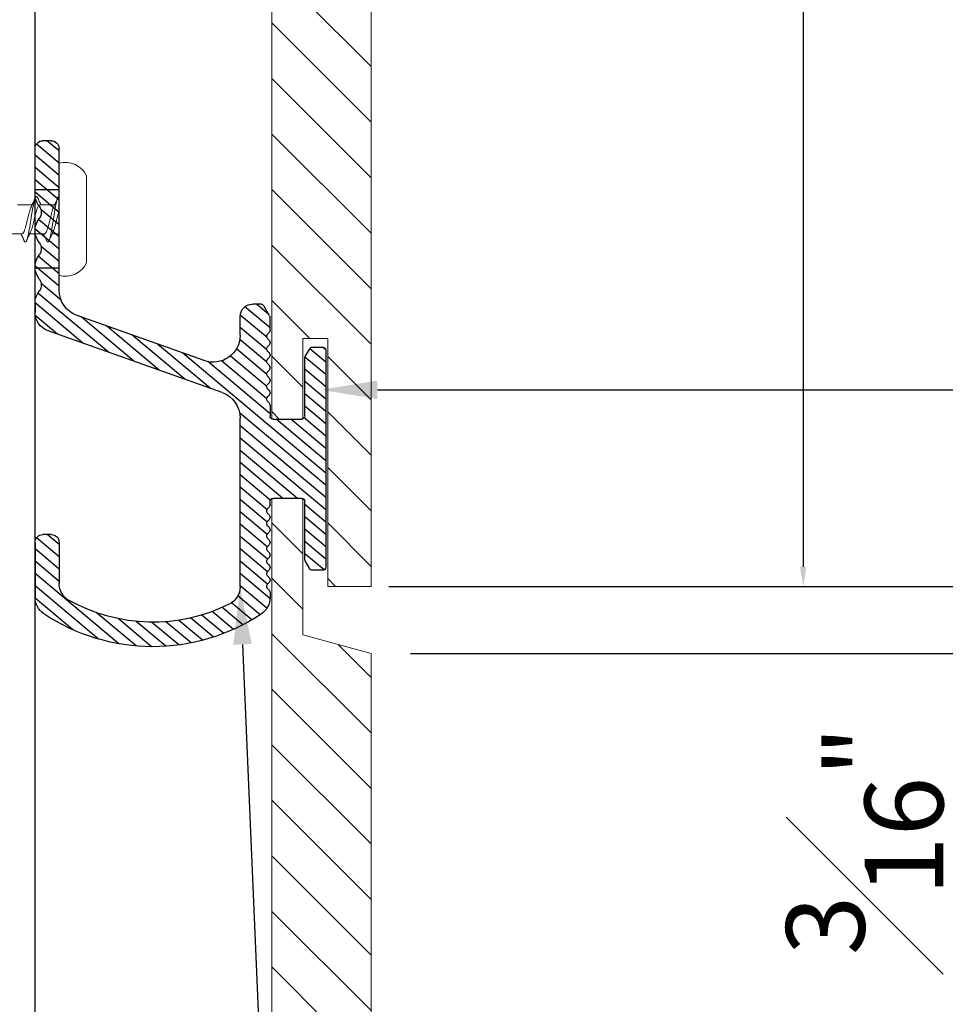
# Model space of a CAD drawing. Units: inches. Extents: x 1612.3 to 1665.6, y 1111 to 1150.1.
# Drawn here: x 1627.8 to 1630.8, y 1122.1 to 1125.3 of the extents above; entities that cross this region are included whole.
import ezdxf
from ezdxf import colors
from ezdxf.entities.mleader import LeaderData, LeaderLine
from ezdxf.math import Vec2, Vec3

# ---------------------------------------------------------------- set-up
doc = ezdxf.new("R2010")
doc.units = ezdxf.units.IN
doc.header["$LTSCALE"] = 48
doc.header["$MEASUREMENT"] = 0
doc.header["$PDMODE"] = 3
doc.linetypes.add('DASHDOT', pattern=[25.4, 12.7, -6.35, 0, -6.35])
doc.layers.add('------C1-----', color=253, linetype='DASHDOT', lineweight=25)
doc.layers.add('214001M------', color=150, linetype='Continuous', lineweight=18)
doc.layers.add('------C9-----', color=250, linetype='Continuous', lineweight=0, plot=False)
for name, color, linetype in [('1', 7, 'Continuous'), ('dims', 8, 'Continuous'), ('FRAME', 7, 'Continuous'), ('Framing', 3, 'Continuous')]:
    doc.layers.add(name, color=color, linetype=linetype)
doc.styles.add('Climate Shield', font='complex.shx', dxfattribs={"height": 0.25})
doc.styles.get("Standard").update_dxf_attribs({"font": 'times.ttf', "height": 0.125})
doc.dimstyles.get("Standard").update_dxf_attribs({"dimtxt": 0.125, "dimasz": 0.0625, "dimexe": 0.0625, "dimexo": 0.125, "dimgap": 0.09, "dimtad": 1, "dimdec": 4, "dimzin": 0, "dimdsep": 46, "dimlunit": 4, "dimtxsty": 'Standard', "dimcen": 0.09, "dimclrt": 7, "dimadec": 0, "dimazin": 0, "dimtfac": 1, "dimtdec": 4, "dimtofl": 0, "dimtmove": 0, "dimatfit": 3, "dimfxl": 1, "dimfrac": 1, "dimtolj": 1, "dimtzin": 0, "dimarcsym": 0})

# ---------------------------------------------------------------- blocks, each defined once
blk = doc.blocks.new('A$C7290760A')
at = {"layer": '1'}
blk.add_line((0, 0), (0, 12.02992465562693), dxfattribs=at)
blk = doc.blocks.new('Siding Block')
at = {"layer": '------C9-----'}
h = blk.add_hatch(dxfattribs=at)
h.set_pattern_fill('ANSI31', color=256)
h.set_pattern_definition([(45, (-1460.760972189055, -1134.750048384655), (-0.08838834764831843, 0.08838834764831845), [])])
h.paths.add_polyline_path([(0.1776315789472847, 7.368421052631675), (0.07894736842104066, 7.368421052631675), (0.07894736842104066, 6.934210526315837), (-0.138157894736878, 6.875000000000227), (-0.138157894736878, 0), (0, 0), (0, 0.7894736842104066), (0.07894736842104066, 0.7894736842104066), (0.07894736842104066, 0.5328947368420813), (0.1776315789472847, 0.5328947368420813)])
at = {"layer": '214001M------', "ltscale": 0.5}
for p, q in [((0.1776315789472847, 7.368421052631675), (0.07894736842104066, 7.368421052631675)), ((0.07894736842104066, 7.368421052631675), (0.07894736842104066, 6.934210526315837)), ((0.1776315789472847, 7.368421052631675), (0.1776315789472847, 0.5328947368420813)), ((0.07894736842104066, 6.934210526315837), (-0.138157894736878, 6.875000000000227)), ((-0.138157894736878, 0), (-0.138157894736878, 6.875000000000227)), ((0.07894736842104066, 0.7894736842104066), (0, 0.7894736842104066)), ((0, 0.7894736842104066), (0, 0)), ((0.07894736842104066, 0.5328947368420813), (0.07894736842104066, 0.7894736842104066)), ((0.1776315789472847, 0.5328947368420813), (0.07894736842104066, 0.5328947368420813)), ((0, 0), (-0.138157894736878, 0))]:
    blk.add_line(p, q, dxfattribs=at)
blk = doc.blocks.new('CS screw')
at = {"color": 7, "linetype": 'Continuous', "lineweight": 15}
for p, q in [((-0.1385741440221864, 0.08707937196140847), (0, 0.08707937196140847)), ((0, 0.08707937196140847), (0.1385741440221864, 0.08707937196140847)), ((-0.1788492500686516, 0), (0, 0)), ((-0.04649334244231795, 0), (-0.04649334244231795, -0.0222121025051365)), ((0, 0), (0.1788492500684242, 0)), ((0.04650826759325355, -0.06105494965277103), (0.04650826759325355, -0.01393262445049004)), ((-0.04649334244231795, -0.04667400467906191), (-0.04649334244231795, -0.09374600956425638)), ((0.04650080501778575, -0.1325884263605985), (0.04650080501778575, -0.08674023581738766)), ((-0.04650080501778575, -0.1181949373899442), (-0.04650080501778575, -0.1652896359355509))]:
    blk.add_line(p, q, dxfattribs=at)
for centre, radius, start, end in [((-0.1070611076593195, 0.01965075662769777), 0.0744290912656395, 115.049225899158, 195.3087195611984), ((0.1070611076593195, 0.01965075662769777), 0.07442909126572367, 344.6912804388016, 64.95077410084205)]:
    blk.add_arc(centre, radius, start, end, dxfattribs=at)
for points, knots in [([(-0.06733576850524514, -0.04008014212240596), (-0.0678791744096543, -0.03987146933059194), (-0.07036197011257173, -0.03891805328066766), (-0.07220415886740739, -0.0372201337597744), (-0.07256124224977611, -0.0349856428572366), (-0.06987609166321818, -0.03275116892018559), (-0.06462016043428775, -0.03051761092183369), (-0.05689118157420125, -0.02828303516889719), (-0.04691462960840909, -0.02604845907876552), (-0.03516653416795634, -0.02381490209268122), (-0.02208959006429723, -0.02158042444466446), (-0.008138311237644302, -0.01934594737349471), (0.006115533243473692, -0.01711194328254351), (0.02014072965494051, -0.01487793919022806), (0.03339996323188643, -0.01264346212315104), (0.04534201187016151, -0.01040898446058236), (0.05557333674482834, -0.008175427528385626), (0.06370737020415618, -0.005940851236800881), (0.0693100326586773, -0.003706276235334371), (0.07197721228044429, -0.001726544071289027), (0.07232554364827593, -0.0004908457215151429), (0.07228458115037029, 0)], [0, 0, 0, 0, 0.01422131222977352, 0.06497649841114585, 0.1157234420085013, 0.1664727033005294, 0.2172321872315188, 0.2679792397022981, 0.3187262921730758, 0.3694857761040662, 0.4202350373960942, 0.4709819809934175, 0.5217371671746897, 0.5724923533559584, 0.623239296953291, 0.6739885582454119, 0.724748042176458, 0.7754950946470596, 0.8262421471176594, 0.8770016310487069, 0.9104480806934847, 0.9104480806934847, 0.9104480806934847, 0.9104480806934847]), ([(-0.03983805300435961, -0.01922569748239766), (-0.0393267684219154, -0.01894682560259753), (-0.03721855353978754, -0.01779693400089855), (-0.03140120794546419, -0.0157756897838226), (-0.02279885859684327, -0.01316195147842336), (-0.01285240396146037, -0.0105478579607734), (-0.002273665224947763, -0.00793341091275579), (0.00843554649509315, -0.005318759053125177), (0.01869954429230347, -0.00270453405232729), (0.02500159204441843, -0.0009316862453943031), (0.02794161317137878, -3.021265365532599e-05), (0.02803984789443348, 0)], [0, 0, 0, 0, 0.02812374067453253, 0.1159645541267829, 0.2038060189542967, 0.2916481352370712, 0.379490903055104, 0.4673332320764417, 0.5551748003997563, 0.6430157688156906, 0.6460618302293799, 0.6460618302293799, 0.6460618302293799, 0.6460618302293799]), ([(-0.03992804562403762, -0.01913660973104925), (-0.04443161041422172, -0.02126779599620932), (-0.05355355069559664, -0.02558449948446651), (-0.06289899701982904, -0.02974121783790906), (-0.06763053208032943, -0.03184573568978522)], [0, 0, 0, 0, 0.493706892513221, 0.9999999999999999, 0.9999999999999999, 0.9999999999999999, 0.9999999999999999]), ([(-0.04617545584869731, -0.04667400467906191), (-0.04612873376368043, -0.04597810161908455), (-0.04601948800745959, -0.04435093844062976), (-0.04258680163138706, -0.04179410717233623), (-0.03668790491360596, -0.03900091241484915), (-0.02843156039944006, -0.03620771213286389), (-0.01854297962313467, -0.0334159318717866), (-0.007522764440182073, -0.03062224017548942), (0.003941310716299995, -0.02782981943801133), (0.0151928363773095, -0.02503740005477084), (0.02546782579452156, -0.02224370429553346), (0.03414396718562784, -0.01953940766838969), (0.03812596011653113, -0.01776472641699911), (0.04001855378169239, -0.01692124162127584)], [0, 0, 0, 0, 0.07015400772288016, 0.1640343673543057, 0.2578945320893808, 0.3517546968244584, 0.4456350564558845, 0.5394888428996573, 0.6333585783442953, 0.7272283137889319, 0.821082100232776, 0.9149624598643594, 1, 1, 1, 1]), ([(0.03997510704630258, -0.01699020106934768), (0.04448836901428876, -0.01485701989690824), (0.05362767042902306, -0.01053735357891128), (0.06298174873950302, -0.006374704779091189), (0.06771650179007338, -0.004267697177965601)], [0, 0, 0, 0, 0.4938300820935117, 1, 1, 1, 1]), ([(-0.06763228510794761, -0.04006201739912285), (-0.06289298846559177, -0.04216347138026322), (-0.05577157278844425, -0.04532118199745128), (-0.0488189875613898, -0.04860064541730935), (-0.04649334244231795, -0.04969762845962578)], [0, 0, 0, 0, 0.6654992290068279, 1, 1, 1, 1]), ([(-0.03999931980160909, -0.09078628997008309), (-0.03861883784429665, -0.09013330494985894), (-0.03540132511466254, -0.08861138167981153), (-0.02806244848852657, -0.08622090140693217), (-0.01884841431638051, -0.08361480399412358), (-0.008579180052265656, -0.08100902314549785), (0.002121150058883359, -0.0784036758793718), (0.01271534067268476, -0.07579812309086265), (0.02264518054084874, -0.07319218988982357), (0.03138402748163571, -0.07058592473595127), (0.03850690870035578, -0.06797932013000718), (0.04351919625923983, -0.06537236303211102), (0.04625908445405003, -0.06306425235311508), (0.04624029762726423, -0.0616249904758206), (0.04623285682828282, -0.06105494965277103)], [0, 0, 0, 0, 0.06587641999383191, 0.1535392902371333, 0.2412015128361098, 0.3288630878704568, 0.4165242768715837, 0.5041866615369334, 0.5918496945280887, 0.6795133759249394, 0.7671777058073763, 0.8548426842552893, 0.9425083113485597, 1, 1, 1, 1]), ([(0.06770492901296166, -0.06763767976508461), (0.06297049621502993, -0.06553730494511001), (0.05583078331710567, -0.06236985620671476), (0.04885748477545349, -0.05908342166435432), (0.04650826759325355, -0.05797626291473534)], [0, 0, 0, 0, 0.663112490016567, 1, 1, 1, 1]), ([(-0.0674761578293328, -0.1115883277507237), (-0.06863767759955408, -0.1110494459619531), (-0.07130403563655818, -0.1098124013371944), (-0.07261110779541013, -0.1078767007936676), (-0.07188140234052298, -0.105782762931085), (-0.06870139211832793, -0.1036879303808291), (-0.06317633707953973, -0.1015932477325805), (-0.05548946211956718, -0.09949855925538031), (-0.04597514500233046, -0.09740443930672882), (-0.03467009428777601, -0.09526329492518926), (-0.02180474442525338, -0.09307497494432937), (-0.007852453137275006, -0.09084146248392244), (0.006404268882306496, -0.08860697290606367), (0.02041654380855107, -0.08637249903381417), (0.03362906929623932, -0.08413849407611451), (0.04558311853816122, -0.08190449025141788), (0.05578573574689472, -0.0796700129810688), (0.06379665662370826, -0.07743553586374219), (0.06939553122674624, -0.07520197695384923), (0.07240820774450185, -0.07296740802598833), (0.07239452291378257, -0.07073280554709527), (0.07067321249269298, -0.06894981953450952), (0.06808336539870652, -0.06791079734398409), (0.06735029172455143, -0.0676166951104733)], [0, 0, 0, 0, 0.03676801646512257, 0.08440381189480874, 0.1320517273460668, 0.1796906785048959, 0.2273273909274134, 0.2749681085072975, 0.3226151608001995, 0.3702513361814589, 0.421053720361072, 0.4718685495554472, 0.5226731449646747, 0.5734754201521506, 0.6242859469108939, 0.6750964736695344, 0.7258987488567299, 0.7767033442659771, 0.8275181734605072, 0.8783205576400055, 0.9291229418195005, 0.9799377710140302, 1, 1, 1, 1]), ([(-0.04002197108115979, -0.090719955979921), (-0.04452894626342641, -0.09284826770067411), (-0.05365331660391348, -0.0971570343467647), (-0.0629966143526417, -0.1013121492876508), (-0.06772479790674879, -0.103414848640341)], [0, 0, 0, 0, 0.493949172832722, 1, 1, 1, 1]), ([(-0.0461068656752559, -0.1182099730940536), (-0.04618937987106619, -0.117872830039687), (-0.04649973580558253, -0.1166047531155527), (-0.04420735152166344, -0.1144061550346578), (-0.03927051430355277, -0.1116124364659754), (-0.03180960094005059, -0.1088206631266075), (-0.02252471384827004, -0.1060274620347172), (-0.01183770874558832, -0.1032342635955956), (-0.0004672882537306577, -0.1004424822970122), (0.01093427762702959, -0.09764879290696626), (0.02170718471415967, -0.09485636398176212), (0.03103403985801378, -0.0920639750427199), (0.03720176558681487, -0.08994388170390266), (0.03932301534609906, -0.08875572026840928), (0.03978280176625049, -0.08849818317708014)], [0, 0, 0, 0, 0.03404245045399298, 0.1280419255278628, 0.2220254295568786, 0.316035543501439, 0.4100254346378787, 0.5040153257741918, 0.598025439718667, 0.6920089437480735, 0.786008418822011, 0.8800078938957239, 0.9739913979247753, 1, 1, 1, 1]), ([(0.03994049136235844, -0.08853893917580535), (0.04444654692110817, -0.0864070449861174), (0.05357510426415502, -0.08208816384785678), (0.06292649049964893, -0.07793147081201823), (0.06766182796150133, -0.07582661237142929)], [0, 0, 0, 0, 0.493621871378255, 0.9999999999999999, 0.9999999999999999, 0.9999999999999999, 0.9999999999999999]), ([(-0.06771076747190818, -0.1115756064955349), (-0.06296435932745226, -0.1136771226019846), (-0.05581776694407381, -0.1168413424802566), (-0.04883762445615503, -0.1201299489873691), (-0.04649334244231795, -0.1212344280288562)], [0, 0, 0, 0, 0.6641498339181883, 1, 1, 1, 1])]:
    blk.add_open_spline(points, degree=3, knots=knots, dxfattribs=at)
blk = doc.blocks.new('CS T ClipBlock-Final')
at = {"layer": '1', "linetype": 'Continuous'}
h = blk.add_hatch(dxfattribs=at)
h.set_pattern_fill('CUSTOM0', color=5, scale=0.02999999999999918, angle=40, pattern_type=2)
h.set_pattern_definition([(40, (3.823363647704809, 11.04789932818107), (-0.04226496158416436, 0.003697705002973062), [])])
edge = h.paths.add_edge_path()
edge.add_arc((-0.6153145652001513, -0.3093655388449861), 0.0390625, 0, 90)
edge.add_line((-0.6153145652001513, -0.2703030388449861), (-0.6426719706287258, -0.2703030388449861))
edge.add_arc((-0.6426719706287258, -0.280303038844977), 0.009999999999999787, 90, 149.9999999944812)
edge.add_line((-0.6513322246660209, -0.2753030388441857), (-0.6698958695667443, -0.3074562149788562))
edge.add_arc((-0.6612356155294492, -0.3124562149796475), 0.01000000000000047, 149.9999999944812, 180)
edge.add_line((-0.6712356155294401, -0.3124562149796475), (-0.6712356155294401, -0.3528761102149929))
edge.add_arc((-0.658741304199566, -0.35249903674503), 0.01250000000047005, 181.728639710385, 233.1301023548178)
edge.add_arc((-0.6737413041994387, -0.3724990367452392), 0.012499999999784, -53.130102352446784, 53.130102353887594, ccw=False)
edge.add_arc((-0.658741304199566, -0.3924990367447663), 0.01249999999995222, 126.8698976453203, 233.1301023546875)
edge.add_arc((-0.6737413041992113, -0.4124990367447481), 0.01249999999984013, -53.13010235428891, 53.13010235427839, ccw=False)
edge.add_arc((-0.6587413041991113, -0.4324990367449573), 0.01250000000035687, 126.8698976455809, 233.1301023544191)
edge.add_arc((-0.6737413041992113, -0.4524990367451664), 0.01249999999984155, -53.13010235428891, 53.13010235427839, ccw=False)
edge.add_arc((-0.658741304199566, -0.4724990367449209), 0.01249999999983853, 126.8698976457111, 233.1301023542889)
edge.add_arc((-0.6737413041992113, -0.4924990367449027), 0.01249999999995346, -53.13010235467971, 53.13010235468761, ccw=False)
edge.add_arc((-0.658741304199566, -0.5124990367451119), 0.0125000000000691, 126.8698976449217, 233.1301023550783)
edge.add_arc((-0.6737413041992113, -0.5324990367450937), 0.01249999999984084, -53.13010235428891, 53.13010235427839, ccw=False)
edge.add_arc((-0.658740060734317, -0.5524947689273176), 0.01249733233070415, 126.8861981649217, 233.1464028729548)
edge.add_arc((-0.673735615459691, -0.5724947676649208), 0.0125000000004146, -53.130102352986114, 53.13010235258491, ccw=False)
edge.add_arc((-0.6587370401789485, -0.5924869443804255), 0.01249288704606325, 126.8861981515502, 180.0163005017536)
edge.add_line((-0.6712299267194339, -0.5924904985745343), (-0.6712343043207056, -0.6258738987758079))
edge.add_arc((-0.6812343042347493, -0.6258725874649826), 0.01000000000000112, 270, 359.99248674267335, ccw=False)
edge.add_line((-0.6812343042347493, -0.6358725874649735), (-0.771867194409424, -0.6358725874649735))
edge.add_arc((-0.771867194409424, -0.6258725874649826), 0.009999999999998899, 180, 270, ccw=False)
edge.add_line((-0.7818671944094149, -0.6258725874649826), (-0.7818671944094149, -0.4420590313784487))
edge.add_arc((-0.7918671944094058, -0.4420590313784487), 0.009999999999999787, 0, 29.99999999358869)
edge.add_line((-0.7832069403709738, -0.4370590313794764), (-0.7977179536837866, -0.4119252190457701))
edge.add_arc((-0.8063782077222186, -0.4169252190447423), 0.009999999999998795, 29.9999999935774, 90)
edge.add_line((-0.8063782077222186, -0.4069252190447514), (-0.8388671944101134, -0.4069252190447514))
edge.add_arc((-0.8388671944101134, -0.4169252190447423), 0.01000000000000112, 90, 180)
edge.add_line((-0.8488671944101043, -0.4169252190447423), (-0.8488671944101043, -1.107451534834809))
edge.add_arc((-0.8388671944101134, -1.107451534834809), 0.01000000000000068, 180, 270)
edge.add_line((-0.8388671944101134, -1.1174515348348), (-0.8063782077222186, -1.1174515348348))
edge.add_arc((-0.8063782077222186, -1.107451534834809), 0.009999999999999787, 270, 330.0000000064226)
edge.add_line((-0.7977179536837866, -1.112451534833781), (-0.7832069403709738, -1.087317722500075))
edge.add_arc((-0.7918671944094058, -1.082317722501102), 0.009999999999999684, 330.0000000064113, 360)
edge.add_line((-0.7818671944094149, -1.082317722501102), (-0.7818671944094149, -0.8985041664152504))
edge.add_arc((-0.771867194409424, -0.8985041664152504), 0.009999999999998899, 90, 180, ccw=False)
edge.add_line((-0.771867194409424, -0.8885041664152595), (-0.6812356154596273, -0.8885041664152595))
edge.add_arc((-0.6812356154596273, -0.8985041664152504), 0.009999999999999787, 0, 90, ccw=False)
edge.add_line((-0.6712356154596364, -0.8985041664152504), (-0.6712356154596364, -0.908504166415014))
edge.add_arc((-0.6587356154593635, -0.908504166415014), 0.01250000000018492, 180, 233.1301023540179)
edge.add_arc((-0.6737356154599183, -0.9285041664149958), 0.01250000000012239, -53.130102350351876, 53.130102352194, ccw=False)
edge.add_arc((-0.6587356154593635, -0.9485041664147502), 0.01249999999995755, 126.8698976453308, 233.1301023546692)
edge.add_arc((-0.673735615459691, -0.9685041664149594), 0.01250000000041034, -53.13010235297571, 53.13010235297571, ccw=False)
edge.add_arc((-0.6587356154591362, -0.9885041664149412), 0.01250000000001368, 126.8698976467638, 233.130102353627)
edge.add_arc((-0.673735615459691, -1.008504166414923), 0.01250000000018225, -53.13010235218633, 53.13010235217581, ccw=False)
edge.add_arc((-0.6587356154593635, -1.028504166415132), 0.01250000000018812, 126.8698976445309, 233.1301023540179)
edge.add_arc((-0.6737356154599183, -1.048504166415341), 0.0125000000002407, -53.13010235075319, 53.13010235258491, ccw=False)
edge.add_arc((-0.6587356154593635, -1.068504166415096), 0.01249999999995435, 126.8698976453308, 233.1301023546692)
edge.add_arc((-0.6737356154599183, -1.088504166415078), 0.01250000000046842, -53.130102351542575, 53.13010235114399, ccw=False)
edge.add_arc((-0.6587356154593635, -1.108504166414832), 0.01249999999984244, 126.8698976457216, 233.1301023542706)
edge.add_arc((-0.673735615459691, -1.128504166414814), 0.01250000000018225, -53.13010235218633, 53.13010235258491, ccw=False)
edge.add_arc((-0.6587356154593635, -1.148504166414796), 0.01250000000007194, 126.8698976449295, 233.130102353627)
edge.add_arc((-0.673735615459691, -1.168504166415005), 0.01250000000018403, -53.130102352194, 53.13010235362708, ccw=False)
edge.add_arc((-0.6587356154591362, -1.188504166414987), 0.0125000000002407, 126.8698976459821, 179.9999999993486)
edge.add_line((-0.6712356154596364, -1.188504166414759), (-0.6712356154596364, -1.204685613484799))
edge.add_arc((-0.6087356154566805, -1.204685613490255), 0.06250000000292122, 179.9999999950105, 236.4851335648029)
edge.add_arc((-0.2981493653483085, -0.7357054100248206), 0.625000000001634, 236.4851335704901, 303.7136983433784)
edge.add_arc((0.01406250000013642, -1.203604973111851), 0.0625000000004648, 303.7136983433784, 360)
edge.add_line((0.07656250000059117, -1.203604973111851), (0.07656250000059117, -1.028595488820883))
edge.add_arc((0.05156249999959073, -1.028595488820883), 0.0250000000008499, 0, 90)
edge.add_line((0.05156249999959073, -1.003595488819883), (0.02500000000077307, -1.003595488819883))
edge.add_arc((0.02500000000077307, -1.028595488820883), 0.02500000000085123, 90, 180)
edge.add_line((0, -1.028595488820883), (0, -1.15889392266763))
edge.add_arc((-0.06250000000045475, -1.15889392266763), 0.06250000000046395, -60.889079228802586, 0, ccw=False)
edge.add_arc((-0.2981493653462621, -0.7357054100248206), 0.5468749999961483, 243.56928751758278, 299.1109207711974, ccw=False)
edge.add_arc((-0.5137520631997177, -1.169450285844505), 0.06249999999977174, 180.0000002019401, 243.5692875164293, ccw=False)
edge.add_line((-0.5762520631994903, -1.16945028606483), (-0.5762520651098839, -0.6327140281850916))
edge.add_arc((-0.4903145651114755, -0.6327140278863226), 0.0859374999983696, 109.5796075705619, 180.0000001991001, ccw=False)
edge.add_line((-0.5191136183693743, -0.5517457103946981), (0.03500726601055248, -0.3546543374150133))
edge.add_arc((0.01406250000081855, -0.2957682883347843), 0.06249999999585683, 289.5796075754737, 360)
edge.add_line((0.07656249999649845, -0.2957682883347843), (0.07656250000059117, -0.2672976403746361))
edge.add_arc((0.01406250000218279, -0.2672976403789562), 0.06249999999833911, 3.934320696532918e-09, 38.12491162480245)
edge.add_arc((0.08781250000038199, -0.2094184558648067), 0.03125000000054089, 141.8750883672176, 218.1249116191237, ccw=False)
edge.add_arc((0.01406250000081855, -0.151539271349975), 0.06249999999963046, 321.8750883825262, 398.1249116247658)
edge.add_arc((0.08781250000038199, -0.09366008683468863), 0.0312500000006289, 141.875088367004, 218.1249116188003, ccw=False)
edge.add_arc((0.01406250000081855, -0.0357809023248592), 0.06249999999662335, 321.8750883860341, 398.1249116207942)
edge.add_arc((0.08781250000038199, 0.0220982821851976), 0.03125000000054034, 141.8750883672176, 218.1249116193374, ccw=False)
edge.add_arc((0.01406249999922693, 0.07997746670071137), 0.06250000000119874, 321.8750883828152, 360.0000000041949)
edge.add_line((0.07656250000059117, 0.07997746670525885), (0.07656250000059117, 0.2251993935949486))
edge.add_arc((0.05156250000004547, 0.2251993935949486), 0.02500000000036717, 0, 90)
edge.add_line((0.05156250000004547, 0.2501993935952669), (0.02500000000031832, 0.2501993935952669))
edge.add_arc((0.02500000000031832, 0.2251993935949486), 0.02500000000022329, 90, 180)
edge.add_line((0, 0.2251993935949486), (0, -0.2251993935951759))
edge.add_arc((-0.08593750000295586, -0.2251993936004055), 0.08593750000321913, -70.42039242633939, 3.439311058173189e-09, ccw=False)
edge.add_line((-0.05713844673914537, -0.3061677110949859), (-0.4615155119297469, -0.4499977547250182))
edge.add_arc((-0.4903145651990144, -0.369029437234758), 0.08593750000097522, 179.9999999999088, 289.57960757806944, ccw=False)
edge.add_line((-0.5762520652001513, -0.369029437234758), (-0.5762520652001513, -0.3093655388449861))
at = {"layer": '------C1-----'}
for p, q in [((2.273736754432321e-13, 0.09394939359549426), (0.07656249999990905, 0.09394939359549426)), ((2.273736754432321e-13, -0.1560506064045057), (0.07656249999990905, -0.1560506064045057))]:
    blk.add_line(p, q, dxfattribs=at)
at = {"layer": '1', "color": 7, "linetype": 'Continuous'}
for p, q in [((0, -0.2251993935951759), (0, 0.2251993935949486)), ((0.02500000000031832, 0.2501993935952669), (0.05156250000004547, 0.2501993935952669)), ((0.07656250000059117, 0.07997746670525885), (0.07656250000059117, 0.2251993935949486)), ((-0.6698958695667443, -0.3074562149788562), (-0.6513322246660209, -0.2753030388441857)), ((-0.6426719706287258, -0.2703030388449861), (-0.6153145652001513, -0.2703030388449861)), ((0.07656250000059117, -0.2672976403746361), (0.07656249999649845, -0.2957682883347843)), ((-0.6712356155294401, -0.3528761102149929), (-0.6712356155294401, -0.3124562149796475)), ((-0.5762520652001513, -0.369029437234758), (-0.5762520652001513, -0.3093655388449861)), ((-0.4615155119297469, -0.4499977547250182), (-0.05713844673914537, -0.3061677110949859)), ((-0.5191136183693743, -0.5517457103946981), (0.03500726601055248, -0.3546543374150133)), ((-0.8063782077222186, -0.4069252190447514), (-0.8388671944101134, -0.4069252190447514)), ((-0.8488671944101043, -0.4169252190447423), (-0.8488671944101043, -1.107451534834809)), ((-0.7832069403709738, -0.4370590313794764), (-0.7977179536837866, -0.4119252190457701)), ((-0.7818671944094149, -0.6258725874649826), (-0.7818671944094149, -0.4420590313784487)), ((-0.6712299267194339, -0.5924904985745343), (-0.6712343043207056, -0.6258738987758079)), ((-0.6812343042347493, -0.6358725874649735), (-0.771867194409424, -0.6358725874649735)), ((-0.5762520631994903, -1.16945028606483), (-0.5762520651098839, -0.6327140281850916)), ((-0.7818671944094149, -1.082317722501102), (-0.7818671944094149, -0.8985041664152504)), ((-0.771867194409424, -0.8885041664152595), (-0.6812356154596273, -0.8885041664152595)), ((-0.6712356154596364, -0.908504166415014), (-0.6712356154596364, -0.8985041664152504)), ((0, -1.028595488820883), (0, -1.15889392266763)), ((0.02500000000077307, -1.003595488819883), (0.05156249999959073, -1.003595488819883)), ((0.07656250000059117, -1.028595488820883), (0.07656250000059117, -1.203604973111851)), ((-0.7977179536837866, -1.112451534833781), (-0.7832069403709738, -1.087317722500075)), ((-0.8388671944101134, -1.1174515348348), (-0.8063782077222186, -1.1174515348348)), ((-0.6712356154596364, -1.188504166414759), (-0.6712356154596364, -1.204685613484799))]:
    blk.add_line(p, q, dxfattribs=at)
for centre, radius, start, end in [((0.02500000000031832, 0.2251993935949486), 0.02500000000022329, 90, 180), ((0.05156250000004547, 0.2251993935949486), 0.02500000000036717, 0, 90), ((0.01406249999922693, 0.07997746670071137), 0.06250000000119874, 321.8750883828152, 4.19487173603841e-09), ((0.08781250000038199, 0.0220982821851976), 0.03125000000054034, 141.8750883672176, 218.1249116193374), ((0.01406250000081855, -0.0357809023248592), 0.06249999999662335, 321.8750883860341, 38.1249116207942), ((0.08781250000038199, -0.09366008683468863), 0.0312500000006289, 141.875088367004, 218.1249116188003), ((0.01406250000081855, -0.151539271349975), 0.06249999999963046, 321.8750883825262, 38.12491162476587), ((0.08781250000038199, -0.2094184558648067), 0.03125000000054089, 141.8750883672176, 218.1249116191237), ((-0.08593750000295586, -0.2251993936004055), 0.08593750000321913, 289.5796075736606, 3.439273721472485e-09), ((0.01406250000218279, -0.2672976403789562), 0.06249999999833911, 3.934320696532918e-09, 38.12491162480245), ((-0.6426719706287258, -0.280303038844977), 0.009999999999999787, 90, 149.9999999944812), ((-0.6153145652001513, -0.3093655388449861), 0.0390625, 0, 90), ((-0.6612356155294492, -0.3124562149796475), 0.01000000000000047, 149.9999999944812, 180), ((0.01406250000081855, -0.2957682883347843), 0.06249999999585683, 289.5796075754737, 0), ((-0.658741304199566, -0.35249903674503), 0.01250000000047005, 181.728639710385, 233.1301023548178), ((-0.6737413041994387, -0.3724990367452392), 0.012499999999784, 306.8698976475532, 53.13010235388762), ((-0.4903145651990144, -0.369029437234758), 0.08593750000097522, 179.9999999999088, 289.5796075780694), ((-0.8388671944101134, -0.4169252190447423), 0.01000000000000112, 90, 180), ((-0.8063782077222186, -0.4169252190447423), 0.009999999999998795, 29.9999999935774, 90), ((-0.658741304199566, -0.3924990367447663), 0.01249999999995222, 126.8698976453203, 233.1301023546875), ((-0.6737413041992113, -0.4124990367447481), 0.01249999999984013, 306.8698976457111, 53.13010235427845), ((-0.7918671944094058, -0.4420590313784487), 0.009999999999999787, 0, 29.99999999358869), ((-0.6587413041991113, -0.4324990367449573), 0.01250000000035687, 126.8698976455809, 233.1301023544191), ((-0.658741304199566, -0.4724990367449209), 0.01249999999983853, 126.8698976457111, 233.1301023542889), ((-0.6737413041992113, -0.4524990367451664), 0.01249999999984155, 306.8698976457111, 53.13010235427845), ((-0.6737413041992113, -0.4924990367449027), 0.01249999999995346, 306.8698976453203, 53.13010235468752), ((-0.658741304199566, -0.5124990367451119), 0.0125000000000691, 126.8698976449217, 233.1301023550783), ((-0.6737413041992113, -0.5324990367450937), 0.01249999999984084, 306.8698976457111, 53.13010235427845), ((-0.658740060734317, -0.5524947689273176), 0.01249733233070415, 126.8861981649217, 233.1464028729548), ((-0.673735615459691, -0.5724947676649208), 0.0125000000004146, 306.8698976470139, 53.13010235258486), ((-0.4903145651114755, -0.6327140278863226), 0.0859374999983696, 109.5796075705619, 180.0000001991001), ((-0.6587370401789485, -0.5924869443804255), 0.01249288704606325, 126.8861981515502, 180.0163005017536), ((-0.771867194409424, -0.6258725874649826), 0.009999999999998899, 180, 270), ((-0.6812343042347493, -0.6258725874649826), 0.01000000000000112, 270, 359.9924867426733), ((-0.771867194409424, -0.8985041664152504), 0.009999999999998899, 90, 180), ((-0.6812356154596273, -0.8985041664152504), 0.009999999999999787, 0, 90), ((-0.6587356154593635, -0.908504166415014), 0.01250000000018492, 180, 233.1301023540179), ((-0.6587356154593635, -0.9485041664147502), 0.01249999999995755, 126.8698976453308, 233.1301023546692), ((-0.6737356154599183, -0.9285041664149958), 0.01250000000012239, 306.8698976496481, 53.13010235219403), ((-0.673735615459691, -0.9685041664149594), 0.01250000000041034, 306.8698976470243, 53.13010235297568), ((-0.6587356154591362, -0.9885041664149412), 0.01250000000001368, 126.8698976467638, 233.130102353627), ((-0.673735615459691, -1.008504166414923), 0.01250000000018225, 306.8698976478137, 53.1301023521758), ((-0.6587356154593635, -1.028504166415132), 0.01250000000018812, 126.8698976445309, 233.1301023540179), ((0.02500000000077307, -1.028595488820883), 0.02500000000085123, 90, 180), ((0.05156249999959073, -1.028595488820883), 0.0250000000008499, 0, 90), ((-0.6587356154593635, -1.068504166415096), 0.01249999999995435, 126.8698976453308, 233.1301023546692), ((-0.6737356154599183, -1.048504166415341), 0.0125000000002407, 306.8698976492468, 53.13010235258486), ((-0.7918671944094058, -1.082317722501102), 0.009999999999999684, 330.0000000064113, 0), ((-0.6737356154599183, -1.088504166415078), 0.01250000000046842, 306.8698976484574, 53.13010235114401), ((-0.8388671944101134, -1.107451534834809), 0.01000000000000068, 180, 270), ((-0.8063782077222186, -1.107451534834809), 0.009999999999999787, 270, 330.0000000064226), ((-0.6587356154593635, -1.108504166414832), 0.01249999999984244, 126.8698976457216, 233.1301023542706), ((-0.673735615459691, -1.128504166414814), 0.01250000000018225, 306.8698976478137, 53.13010235258486), ((-0.6587356154593635, -1.148504166414796), 0.01250000000007194, 126.8698976449295, 233.130102353627), ((-0.673735615459691, -1.168504166415005), 0.01250000000018403, 306.869897647806, 53.13010235362707), ((-0.06250000000045475, -1.15889392266763), 0.06250000000046395, 299.1109207711974, 0), ((-0.6587356154591362, -1.188504166414987), 0.0125000000002407, 126.8698976459821, 179.9999999993486), ((-0.5137520631997177, -1.169450285844505), 0.06249999999977174, 180.0000002019401, 243.5692875164293), ((-0.6087356154566805, -1.204685613490255), 0.06250000000292122, 179.9999999950105, 236.4851335648029), ((-0.2981493653462621, -0.7357054100248206), 0.5468749999961483, 243.5692875175828, 299.1109207711974), ((0.01406250000013642, -1.203604973111851), 0.0625000000004648, 303.7136983433784, 0), ((-0.2981493653483085, -0.7357054100248206), 0.625000000001634, 236.4851335704901, 303.7136983433784)]:
    blk.add_arc(centre, radius, start, end, dxfattribs=at)
at = {"layer": 'FRAME', "rotation": 90}
blk.add_blockref('CS screw', (2.273736754432321e-13, 4.547473508864641e-13), dxfattribs=at)
blk = doc.blocks.new('*D12')
at = {"layer": 'Defpoints', "color": 0, "transparency": 16777216}
for p in [(1628.861329017362, 1130.541744562163), (1628.861329672975, 1123.453586667423), (1630.305723697248, 1123.453586667423)]:
    blk.add_point(p, dxfattribs=at)
at = {"layer": 'dims', "color": 0, "lineweight": -2, "transparency": 16777216}
for p, q in [((1628.986329017362, 1130.541744562163), (1630.368223697248, 1130.541744562163)), ((1630.305723697248, 1130.479244562163), (1630.305723697248, 1123.516086667423)), ((1628.986329672975, 1123.453586667423), (1630.368223697248, 1123.453586667423))]:
    blk.add_line(p, q, dxfattribs=at)
at = {"layer": 'dims', "color": 0, "transparency": 16777216}
for points in [[(1630.295307030581, 1130.479244562163), (1630.316140363915, 1130.479244562163), (1630.305723697248, 1130.541744562163)], [(1630.295307030581, 1123.516086667423), (1630.316140363915, 1123.516086667423), (1630.305723697248, 1123.453586667423)]]:
    blk.add_solid(points, dxfattribs=at)
at = {"layer": 'dims', "color": 7, "transparency": 16777216, "insert": (1629.965723697248, 1126.997665614792), "char_height": 0.25, "attachment_point": 5, "rotation": 90, "style": 'Climate Shield'}
blk.add_mtext('\\A1;7{\\H1x;\\S1#16;}"', dxfattribs=at)
blk = doc.blocks.new('*D13')
at = {"layer": 'Defpoints', "color": 0, "transparency": 16777216}
for p in [(1628.930408620343, 1123.453586667423), (1628.930409275956, 1123.240428772683), (1630.841403239819, 1123.240428772683)]:
    blk.add_point(p, dxfattribs=at)
at = {"layer": 'dims', "color": 0, "lineweight": -2, "transparency": 16777216}
for p, q in [((1630.841403239819, 1123.516086667423), (1630.841403239819, 1123.578586667423)), ((1629.055408620343, 1123.453586667423), (1630.903903239819, 1123.453586667423)), ((1629.055409275956, 1123.240428772683), (1630.903903239819, 1123.240428772683)), ((1630.841403239819, 1123.177928772683), (1630.841403239819, 1122.173524010779))]:
    blk.add_line(p, q, dxfattribs=at)
at = {"layer": 'dims', "color": 0, "transparency": 16777216}
for points in [[(1630.830986573152, 1123.516086667423), (1630.851819906486, 1123.516086667423), (1630.841403239819, 1123.453586667423)], [(1630.830986573152, 1123.177928772683), (1630.851819906486, 1123.177928772683), (1630.841403239819, 1123.240428772683)]]:
    blk.add_solid(points, dxfattribs=at)
at = {"layer": 'dims', "color": 7, "transparency": 16777216, "insert": (1630.501403239819, 1122.64447639173), "char_height": 0.25, "attachment_point": 5, "rotation": 90, "style": 'Climate Shield'}
blk.add_mtext('\\A1;{\\H1x;\\S3#16;}"', dxfattribs=at)

msp = doc.modelspace()

# ---------------------------------------------------------------- block references
at = {"layer": 'FRAME', "xscale": -1}
for name, p in [('Siding Block', (1628.792250725606, 1123.453586667423)), ('CS T ClipBlock-Final', (1627.937410502599, 1124.62235399173)), ('Siding Block', (1628.792251381218, 1116.365428772683))]:
    msp.add_blockref(name, p, dxfattribs=at)
at = {"layer": 'Framing', "color": 3}
msp.add_blockref('A$C7290760A', (1627.860848658211, 1116.843377186619), dxfattribs=at)

# ---------------------------------------------------------------- dimensions: what is measured, and where the dimension line sits
at = {"layer": 'dims'}
dim = msp.add_linear_dim(base=(1630.305723697248, 1123.453586667423), p1=(1628.861329017361, 1130.541744562162), p2=(1628.861329672974, 1123.453586667423), angle=90, dimstyle='Standard', override={"dimtxsty": 'Climate Shield'}, dxfattribs=at)
dim.commit()
dim.dimension.update_dxf_attribs({"geometry": '*D12', "text_midpoint": (1629.965723697248, 1126.997665614792)})
dim = msp.add_linear_dim(base=(1630.841403239819, 1123.240428772683), p1=(1628.930408620342, 1123.453586667423), p2=(1628.930409275955, 1123.240428772683), angle=90, dimstyle='Standard', override={"dimtxsty": 'Climate Shield'}, dxfattribs=at)
dim.commit()
dim.dimension.update_dxf_attribs({"geometry": '*D13', "text_midpoint": (1630.841403239819, 1122.64447639173), "dimtype": 128})

# ---------------------------------------------------------------- leaders
at = {"layer": 'FRAME'}
ml = msp.add_multileader_mtext('Standard', dxfattribs=at)
ml.set_content('CLIMATE SHIELD\\PCST1 RAINSCREEN CLIP', color=256)
ml.set_leader_properties()
ml.build(insert=Vec2(0, 0))
ml.multileader.update_dxf_attribs({"text_right_attachment_type": 6, "dogleg_length": 0.36, "arrow_head_size": 0.18})
ctx = ml.context
ctx.base_point, ctx.char_height, ctx.arrow_head_size, ctx.landing_gap_size, ctx.plane_origin = Vec3(1632.770593130805, 1124.07947778365), 0.375, 0.18, 0.09, Vec3(1629.187130370227, 1124.07947778365)
ctx.right_attachment, ctx.text_align_type = 6, 2
notes = []
notes.append((ctx, [(0, (1, 1, 0), (1632.410593130805, 1124.07947778365), (1, 0), 0.36, [(0, [(1628.770384316835, 1124.079477785133)], 0, [])])]))
ctx.mtext.insert, ctx.mtext.alignment, ctx.mtext.flow_direction = Vec3(1639.06661331826, 1124.271168483001), 3, 5
ml = msp.add_multileader_mtext('Standard', dxfattribs=at)
ml.set_content('CLIPS INSTALLED\\PAT A MAXIMUM OF\\P24" ON CENTER', color=256)
ml.set_leader_properties()
ml.build(insert=Vec2(0, 0))
ml.multileader.update_dxf_attribs({"text_right_attachment_type": 6, "dogleg_length": 0.36, "arrow_head_size": 0.18})
ctx = ml.context
ctx.base_point, ctx.char_height, ctx.arrow_head_size, ctx.landing_gap_size, ctx.plane_origin = Vec3(1633.234024508986, 1119.741763920508), 0.375, 0.18, 0.09, Vec3(1633.866038959807, 1123.102038501276)
ctx.right_attachment, ctx.text_align_type = 6, 2
notes.append((ctx, [(0, (1, 1, 0), (1632.874024508986, 1119.741763920508), (1, 0), 0.36, [(1, [(1628.513531771569, 1123.448862397727), (1628.792251381218, 1116.960246746769)], 0, [])])]))
ctx.mtext.insert, ctx.mtext.alignment, ctx.mtext.flow_direction = Vec3(1638.419103816844, 1119.93345461986), 3, 5
for ctx, leaders in notes:
    for number, flags, end, landing, length, lines in leaders:
        leader = LeaderData()
        leader.index, (leader.has_last_leader_line, leader.has_dogleg_vector, leader.attachment_direction) = number, flags
        leader.last_leader_point, leader.dogleg_vector, leader.dogleg_length = Vec3(end), Vec3(landing), length
        for number, points, colour, breaks in lines:
            line = LeaderLine()
            line.index, line.vertices, line.color, line.breaks = number, Vec3.list(points), colors.encode_raw_color(colour), breaks
            leader.lines.append(line)
        ctx.leaders.append(leader)

doc.saveas('drawing.dxf')
